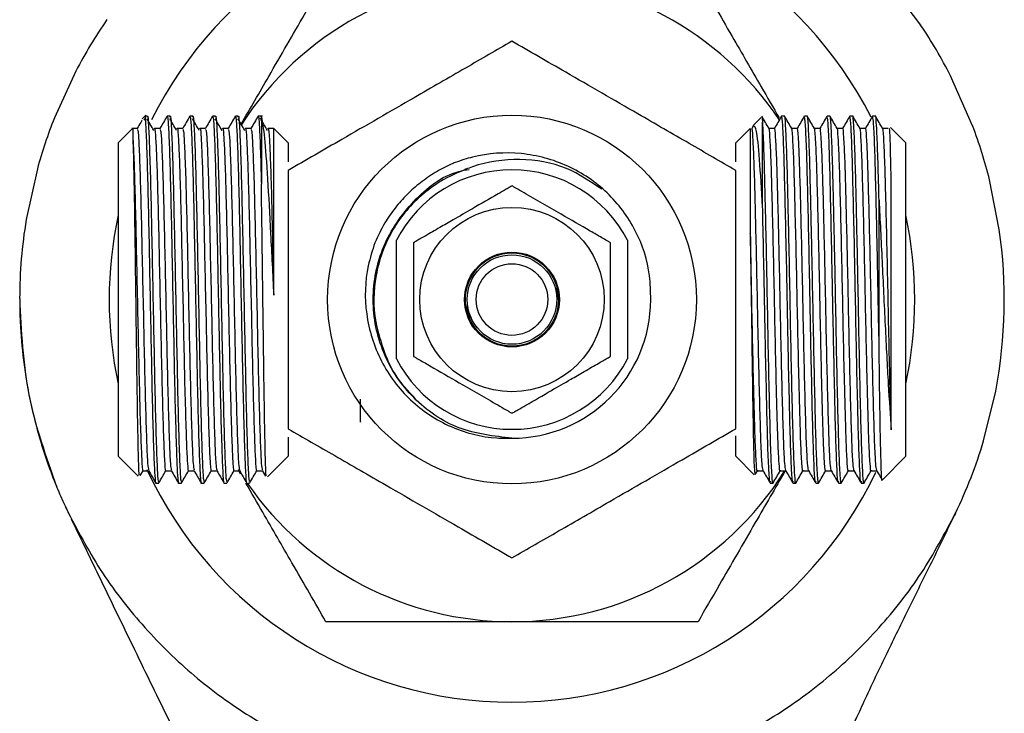
# Model space of a CAD drawing. Units: millimetres. Extents: x 5 to 995, y 5 to 995.
# Drawn here: x 483 to 502, y 809 to 822 of the extents above; entities that cross this region are included whole.
import ezdxf

# ---------------------------------------------------------------- set-up
doc = ezdxf.new("R2010")
doc.units = ezdxf.units.MM

msp = doc.modelspace()

# ---------------------------------------------------------------- linework, layer by layer
at = {"color": 7, "linetype": 'Continuous', "lineweight": 25}
for p, q in [((500.108, 821.504), (499.541, 822.26)), ((484.377, 820.644), (483.978, 819.775)), ((501.074, 819.631), (500.663, 820.559)), ((485.683, 819.827), (485.615, 819.759)), ((485.665, 819.772), (485.641, 819.733)), ((485.708, 819.809), (485.665, 819.809)), ((485.665, 819.798), (485.665, 819.772)), ((486.131, 819.809), (486.078, 819.809)), ((486.555, 819.809), (486.502, 819.809)), ((486.978, 819.809), (486.925, 819.809)), ((487.401, 819.809), (487.348, 819.809)), ((487.85, 819.809), (487.772, 819.809)), ((497.137, 819.781), (496.989, 819.633)), ((497.154, 819.764), (497.165, 819.697)), ((497.571, 819.809), (497.519, 819.809)), ((497.995, 819.809), (497.942, 819.809)), ((498.418, 819.809), (498.365, 819.809)), ((498.841, 819.809), (498.789, 819.809)), ((499.265, 819.809), (499.212, 819.809)), ((485.428, 819.573), (485.165, 819.309)), ((485.523, 819.58), (485.417, 819.58)), ((487.992, 819.58), (487.957, 819.58)), ((488.332, 819.309), (488.064, 819.577)), ((496.935, 819.579), (496.665, 819.309)), ((496.993, 819.634), (496.961, 819.578)), ((499.503, 819.58), (499.398, 819.58)), ((499.832, 819.309), (499.546, 819.595)), ((485.165, 819.309), (485.165, 813.476)), ((488.332, 819.309), (488.332, 818.959)), ((496.665, 818.956), (496.665, 819.309)), ((499.832, 816.358), (499.832, 819.309)), ((483.662, 818.829), (483.453, 817.882)), ((501.572, 817.698), (501.39, 818.62)), ((490.348, 815.289), (490.348, 817.496)), ((494.648, 817.496), (494.648, 815.289)), ((499.832, 813.476), (499.832, 816.358)), ((501.28, 813.763), (501.505, 814.687)), ((488.332, 813.828), (488.332, 813.476)), ((496.665, 813.476), (496.665, 813.856)), ((485.165, 813.476), (485.535, 813.106)), ((487.947, 813.091), (488.332, 813.476)), ((496.665, 813.476), (497.01, 813.131)), ((499.394, 813.038), (499.832, 813.476)), ((485.578, 813.116), (485.63, 813.205)), ((485.628, 813.205), (485.733, 813.205)), ((487.4, 813.229), (487.453, 813.145)), ((487.446, 813.143), (487.411, 813.205)), ((487.848, 813.208), (487.907, 813.106)), ((497.027, 813.132), (497.07, 813.205)), ((499.184, 813.206), (499.29, 813.206)), ((485.867, 812.976), (485.92, 812.976)), ((486.29, 812.976), (486.343, 812.976)), ((486.713, 812.976), (486.766, 812.976)), ((487.137, 812.976), (487.19, 812.976)), ((487.56, 812.976), (487.613, 812.976)), ((497.307, 812.976), (497.36, 812.976)), ((497.73, 812.976), (497.783, 812.976)), ((498.153, 812.976), (498.206, 812.976)), ((498.577, 812.976), (498.63, 812.976)), ((499, 812.976), (499.053, 812.976)), ((484.092, 812.737), (484.137, 812.635)), ((484.182, 812.537), (484.239, 812.416)), ((484.239, 812.416), (484.239, 812.416)), ((500.7, 812.296), (500.758, 812.416))]:
    msp.add_line(p, q, dxfattribs=at)
for radius in [3.433, 1.717, 0.883, 0.867, 0.833, 0.667]:
    msp.add_circle((492.498, 816.393), radius, dxfattribs=at)
for radius, start, end in [(7.5, 26.9185, 153.4839), (6, 90, 147.2255), (6, 33.7382, 90), (9.167, 145.347, 152.3703), (9.167, 27.0342, 33.8925), (9.167, 158.3496, 164.5839), (9.167, 14.0603, 20.6865), (2.417, 27.1701, 152.8299), (9.167, 170.6521, 179.8771), (7.5, 167.8985, 192.1015), (7.5, 347.8985, 12.1015), (9.167, 349.2799, 8.1857), (2.583, 270, 0), (2.417, 207.1701, 332.8299), (9.167, 334.2901, 343.3273), (7.5, 204.9599, 270), (6, 270, 327.7881), (7.5, 270, 334.6413), (6, 214.7633, 270), (9.167, 202.4466, 203.5027), (9.167, 204.2001, 204.8726)]:
    msp.add_arc((492.498, 816.393), radius, start, end, dxfattribs=at)
for points, knots in [([(487.455, 819.657), (487.626, 819.954), (488.024, 820.642), (488.566, 821.581), (488.903, 822.165), (489.034, 822.393)], [0, 0, 0, 0, 0.316325, 0.734118, 1, 1, 1, 1]), ([(495.962, 822.393), (496.063, 822.218), (496.267, 821.866), (496.663, 821.179), (497.068, 820.478), (497.362, 819.969), (497.473, 819.776)], [0, 0, 0, 0, 0.214619, 0.434285, 0.785862, 1, 1, 1, 1]), ([(492.498, 821.204), (492.213, 821.039), (491.633, 820.704), (490.78, 820.211), (489.999, 819.761), (489.198, 819.299), (488.66, 818.988), (488.332, 818.798)], [0, 0, 0, 0, 0.21619, 0.439772, 0.593426, 0.752217, 1, 1, 1, 1]), ([(496.665, 818.798), (496.38, 818.963), (495.799, 819.298), (494.946, 819.791), (494.166, 820.241), (493.365, 820.703), (492.827, 821.014), (492.498, 821.204)], [0, 0, 0, 0, 0.21619, 0.439772, 0.593426, 0.752217, 1, 1, 1, 1]), ([(485.612, 819.736), (485.603, 819.722), (485.573, 819.669), (485.542, 819.616), (485.52, 819.578)], [0, 0, 0, 0, 0.277734, 1, 1, 1, 1]), ([(485.665, 819.772), (485.667, 819.754), (485.676, 819.679), (485.69, 819.384), (485.71, 818.764), (485.73, 817.941), (485.749, 816.99), (485.769, 815.991), (485.788, 815.023), (485.807, 814.172), (485.828, 813.498), (485.846, 813.099), (485.86, 812.929), (485.867, 812.977), (485.867, 812.978)], [0, 0, 0, 0, 0.030863, 0.126436, 0.224205, 0.320902, 0.417002, 0.514883, 0.610727, 0.707724, 0.805368, 0.900894, 0.998503, 1, 1, 1, 1]), ([(485.829, 819.542), (485.807, 819.58), (485.765, 819.652), (485.722, 819.725), (485.702, 819.76)], [0, 0, 0, 0, 0.518313, 1, 1, 1, 1]), ([(485.708, 819.791), (485.709, 819.797), (485.717, 819.842), (485.73, 819.651), (485.749, 819.213), (485.77, 818.514), (485.788, 817.643), (485.808, 816.667), (485.828, 815.668), (485.847, 814.73), (485.867, 813.928), (485.887, 813.343), (485.903, 813.011), (485.915, 813.008), (485.92, 813.007)], [0, 0, 0, 0, 0.01369, 0.105756, 0.197453, 0.290742, 0.382034, 0.474576, 0.567599, 0.658654, 0.751741, 0.844169, 0.935548, 1, 1, 1, 1]), ([(486.076, 819.807), (486.054, 819.769), (486.009, 819.692), (485.965, 819.616), (485.943, 819.578)], [0, 0, 0, 0, 0.50004, 1, 1, 1, 1]), ([(486.078, 819.796), (486.082, 819.795), (486.087, 819.793), (486.099, 819.671), (486.113, 819.387), (486.134, 818.763), (486.153, 817.941), (486.172, 816.99), (486.192, 815.991), (486.211, 815.023), (486.231, 814.172), (486.251, 813.498), (486.269, 813.099), (486.283, 812.929), (486.29, 812.977), (486.29, 812.978)], [0, 0, 0, 0, 0.047005, 0.076418, 0.167498, 0.260671, 0.352823, 0.444405, 0.537686, 0.629025, 0.721463, 0.814517, 0.905553, 0.998573, 1, 1, 1, 1]), ([(486.253, 819.542), (486.231, 819.58), (486.188, 819.652), (486.146, 819.725), (486.125, 819.76)], [0, 0, 0, 0, 0.51833, 1, 1, 1, 1]), ([(486.131, 819.791), (486.132, 819.797), (486.14, 819.842), (486.154, 819.651), (486.173, 819.213), (486.193, 818.514), (486.212, 817.643), (486.231, 816.667), (486.252, 815.668), (486.27, 814.73), (486.29, 813.928), (486.31, 813.343), (486.327, 813.011), (486.338, 813.008), (486.343, 813.007)], [0, 0, 0, 0, 0.01369, 0.105756, 0.197453, 0.290742, 0.382034, 0.474576, 0.567599, 0.658654, 0.751741, 0.844169, 0.935548, 1, 1, 1, 1]), ([(486.499, 819.807), (486.477, 819.769), (486.433, 819.692), (486.389, 819.616), (486.367, 819.578)], [0, 0, 0, 0, 0.500072, 1, 1, 1, 1]), ([(486.502, 819.796), (486.505, 819.795), (486.511, 819.793), (486.522, 819.671), (486.537, 819.387), (486.557, 818.763), (486.576, 817.941), (486.595, 816.99), (486.616, 815.991), (486.634, 815.023), (486.654, 814.172), (486.674, 813.498), (486.693, 813.099), (486.706, 812.929), (486.713, 812.977), (486.713, 812.978)], [0, 0, 0, 0, 0.047005, 0.076418, 0.167498, 0.260671, 0.352823, 0.444405, 0.537686, 0.629025, 0.721463, 0.814517, 0.905553, 0.998573, 1, 1, 1, 1]), ([(486.676, 819.542), (486.654, 819.58), (486.611, 819.652), (486.569, 819.725), (486.548, 819.76)], [0, 0, 0, 0, 0.518347, 1, 1, 1, 1]), ([(486.555, 819.791), (486.556, 819.797), (486.563, 819.842), (486.577, 819.651), (486.596, 819.213), (486.616, 818.514), (486.635, 817.643), (486.655, 816.667), (486.675, 815.668), (486.693, 814.73), (486.714, 813.928), (486.733, 813.343), (486.75, 813.011), (486.762, 813.008), (486.766, 813.007)], [0, 0, 0, 0, 0.01369, 0.105756, 0.197453, 0.290742, 0.382034, 0.474576, 0.567599, 0.658654, 0.751741, 0.844169, 0.935548, 1, 1, 1, 1]), ([(486.922, 819.807), (486.9, 819.769), (486.856, 819.692), (486.812, 819.616), (486.79, 819.578)], [0, 0, 0, 0, 0.500104, 1, 1, 1, 1]), ([(486.925, 819.796), (486.928, 819.795), (486.934, 819.793), (486.946, 819.671), (486.96, 819.387), (486.98, 818.763), (487, 817.941), (487.019, 816.99), (487.039, 815.991), (487.058, 815.023), (487.077, 814.172), (487.098, 813.498), (487.116, 813.099), (487.13, 812.929), (487.137, 812.977), (487.137, 812.978)], [0, 0, 0, 0, 0.047005, 0.076418, 0.167498, 0.260671, 0.352823, 0.444405, 0.537686, 0.629025, 0.721463, 0.814517, 0.905553, 0.998573, 1, 1, 1, 1]), ([(487.099, 819.542), (487.077, 819.579), (487.035, 819.652), (486.992, 819.725), (486.972, 819.76)], [0, 0, 0, 0, 0.518364, 1, 1, 1, 1]), ([(486.978, 819.791), (486.979, 819.797), (486.987, 819.842), (487, 819.651), (487.019, 819.213), (487.04, 818.514), (487.058, 817.643), (487.078, 816.667), (487.098, 815.668), (487.117, 814.73), (487.137, 813.928), (487.157, 813.343), (487.173, 813.011), (487.185, 813.008), (487.19, 813.007)], [0, 0, 0, 0, 0.01369, 0.105756, 0.197453, 0.290742, 0.382034, 0.474576, 0.567599, 0.658654, 0.751741, 0.844169, 0.935548, 1, 1, 1, 1]), ([(487.346, 819.807), (487.324, 819.769), (487.279, 819.692), (487.235, 819.616), (487.213, 819.578)], [0, 0, 0, 0, 0.500136, 1, 1, 1, 1]), ([(487.348, 819.796), (487.352, 819.795), (487.357, 819.793), (487.369, 819.671), (487.383, 819.387), (487.404, 818.763), (487.423, 817.941), (487.442, 816.99), (487.462, 815.991), (487.481, 815.023), (487.501, 814.172), (487.521, 813.498), (487.539, 813.099), (487.553, 812.929), (487.56, 812.977), (487.56, 812.978)], [0, 0, 0, 0, 0.047005, 0.076418, 0.167498, 0.260671, 0.352823, 0.444405, 0.537686, 0.629025, 0.721463, 0.814517, 0.905553, 0.998573, 1, 1, 1, 1]), ([(487.523, 819.542), (487.501, 819.579), (487.458, 819.652), (487.416, 819.725), (487.395, 819.76)], [0, 0, 0, 0, 0.51838, 1, 1, 1, 1]), ([(487.401, 819.791), (487.402, 819.797), (487.41, 819.842), (487.424, 819.651), (487.443, 819.213), (487.463, 818.514), (487.482, 817.643), (487.501, 816.667), (487.522, 815.668), (487.54, 814.73), (487.56, 813.928), (487.58, 813.343), (487.597, 813.011), (487.608, 813.008), (487.613, 813.007)], [0, 0, 0, 0, 0.01369, 0.105756, 0.197453, 0.290742, 0.382034, 0.474576, 0.567599, 0.658654, 0.751741, 0.844169, 0.935548, 1, 1, 1, 1]), ([(487.769, 819.807), (487.747, 819.769), (487.703, 819.692), (487.659, 819.616), (487.637, 819.578)], [0, 0, 0, 0, 0.500168, 1, 1, 1, 1]), ([(487.772, 819.796), (487.775, 819.795), (487.781, 819.793), (487.792, 819.671), (487.807, 819.386), (487.822, 818.921), (487.83, 818.605), (487.832, 818.543)], [0, 0, 0, 0, 0.165821, 0.26958, 0.590885, 0.919573, 1, 1, 1, 1]), ([(487.946, 819.542), (487.924, 819.579), (487.88, 819.655), (487.836, 819.73), (487.814, 819.768)], [0, 0, 0, 0, 0.500085, 1, 1, 1, 1]), ([(487.825, 819.791), (487.826, 819.798), (487.828, 819.814), (487.83, 819.799), (487.832, 819.791)], [0, 0, 0, 0, 0.411677, 1, 1, 1, 1]), ([(487.832, 819.791), (487.832, 819.742), (487.832, 819.655), (487.832, 819.33), (487.832, 818.964), (487.832, 818.67), (487.832, 818.543)], [0, 0, 0, 0, 0.311154, 0.56119, 0.811226, 1, 1, 1, 1]), ([(487.832, 819.791), (487.851, 819.687), (487.888, 819.483), (487.946, 818.681), (488.003, 817.645), (488.042, 816.863), (488.061, 816.476)], [0, 0, 0, 0, 0.256476, 0.508634, 0.756475, 1, 1, 1, 1]), ([(497.283, 819.578), (497.261, 819.616), (497.216, 819.693), (497.172, 819.769), (497.15, 819.807)], [0, 0, 0, 0, 0.499847, 1, 1, 1, 1]), ([(497.165, 818.117), (497.165, 818.348), (497.165, 818.764), (497.165, 819.227), (497.165, 819.532), (497.165, 819.648), (497.165, 819.698)], [0, 0, 0, 0, 0.311154, 0.56119, 0.811226, 1, 1, 1, 1]), ([(497.36, 812.985), (497.36, 812.982), (497.353, 812.931), (497.34, 813.1), (497.319, 813.504), (497.301, 814.181), (497.281, 815.033), (497.261, 816.001), (497.245, 816.895), (497.229, 817.646), (497.217, 818.145), (497.205, 818.68), (497.19, 819.214), (497.175, 819.561), (497.167, 819.675), (497.165, 819.697)], [0, 0, 0, 0, 0.006398, 0.106264, 0.207339, 0.306144, 0.406794, 0.507423, 0.606238, 0.674853, 0.74354, 0.77544, 0.874222, 0.975274, 1, 1, 1, 1]), ([(497.516, 819.807), (497.494, 819.769), (497.45, 819.693), (497.407, 819.618), (497.385, 819.58)], [0, 0, 0, 0, 0.504287, 1, 1, 1, 1]), ([(497.73, 813.008), (497.728, 812.999), (497.719, 812.966), (497.704, 813.202), (497.684, 813.7), (497.665, 814.441), (497.649, 815.139), (497.636, 815.777), (497.626, 816.326), (497.611, 817.102), (497.592, 817.951), (497.573, 818.772), (497.554, 819.387), (497.535, 819.757), (497.524, 819.779), (497.519, 819.788)], [0, 0, 0, 0, 0.031993, 0.124848, 0.217546, 0.308681, 0.401896, 0.431909, 0.493881, 0.55572, 0.648909, 0.740943, 0.832608, 0.925865, 1, 1, 1, 1]), ([(497.784, 812.985), (497.783, 812.982), (497.777, 812.931), (497.763, 813.1), (497.743, 813.504), (497.724, 814.181), (497.704, 815.033), (497.684, 816.001), (497.668, 816.895), (497.652, 817.646), (497.641, 818.146), (497.628, 818.68), (497.614, 819.22), (497.593, 819.654), (497.579, 819.843), (497.572, 819.798), (497.571, 819.793)], [0, 0, 0, 0, 0.005877, 0.097632, 0.190498, 0.281278, 0.373754, 0.46621, 0.557, 0.620041, 0.68315, 0.712459, 0.803218, 0.896063, 0.987889, 1, 1, 1, 1]), ([(497.706, 819.578), (497.684, 819.616), (497.64, 819.693), (497.596, 819.769), (497.574, 819.807)], [0, 0, 0, 0, 0.499876, 1, 1, 1, 1]), ([(497.94, 819.807), (497.918, 819.769), (497.874, 819.693), (497.83, 819.618), (497.808, 819.58)], [0, 0, 0, 0, 0.504316, 1, 1, 1, 1]), ([(498.153, 813.008), (498.151, 812.999), (498.143, 812.966), (498.127, 813.202), (498.107, 813.7), (498.088, 814.441), (498.073, 815.139), (498.059, 815.777), (498.049, 816.326), (498.034, 817.102), (498.016, 817.951), (497.997, 818.772), (497.978, 819.387), (497.958, 819.757), (497.947, 819.779), (497.942, 819.788)], [0, 0, 0, 0, 0.031993, 0.124848, 0.217546, 0.308681, 0.401896, 0.431909, 0.493881, 0.55572, 0.648909, 0.740943, 0.832608, 0.925865, 1, 1, 1, 1]), ([(498.207, 812.985), (498.207, 812.982), (498.2, 812.931), (498.187, 813.1), (498.166, 813.504), (498.148, 814.181), (498.128, 815.033), (498.108, 816.001), (498.091, 816.895), (498.075, 817.646), (498.064, 818.146), (498.051, 818.68), (498.037, 819.22), (498.017, 819.654), (498.003, 819.843), (497.995, 819.798), (497.995, 819.793)], [0, 0, 0, 0, 0.005876, 0.097631, 0.190498, 0.281277, 0.373754, 0.46621, 0.556999, 0.620041, 0.68315, 0.712459, 0.803218, 0.896062, 0.987889, 1, 1, 1, 1]), ([(498.129, 819.578), (498.107, 819.616), (498.063, 819.693), (498.019, 819.769), (497.997, 819.807)], [0, 0, 0, 0, 0.499905, 1, 1, 1, 1]), ([(498.363, 819.807), (498.341, 819.769), (498.297, 819.693), (498.253, 819.618), (498.232, 819.58)], [0, 0, 0, 0, 0.5043458, 1, 1, 1, 1]), ([(498.577, 813.008), (498.575, 812.999), (498.566, 812.966), (498.55, 813.202), (498.53, 813.7), (498.512, 814.441), (498.496, 815.139), (498.483, 815.777), (498.472, 816.326), (498.457, 817.102), (498.439, 817.951), (498.42, 818.772), (498.401, 819.387), (498.382, 819.757), (498.37, 819.779), (498.365, 819.788)], [0, 0, 0, 0, 0.031993, 0.124848, 0.217546, 0.308681, 0.401896, 0.431909, 0.493881, 0.55572, 0.648909, 0.740943, 0.832608, 0.925865, 1, 1, 1, 1]), ([(498.63, 812.985), (498.63, 812.982), (498.623, 812.931), (498.61, 813.1), (498.589, 813.504), (498.571, 814.181), (498.551, 815.033), (498.531, 816.001), (498.515, 816.895), (498.499, 817.646), (498.487, 818.146), (498.475, 818.68), (498.46, 819.22), (498.44, 819.654), (498.426, 819.843), (498.419, 819.798), (498.418, 819.793)], [0, 0, 0, 0, 0.005875, 0.097631, 0.190497, 0.281277, 0.373753, 0.466209, 0.556999, 0.620041, 0.683149, 0.712458, 0.803218, 0.896062, 0.987889, 1, 1, 1, 1]), ([(498.553, 819.578), (498.531, 819.616), (498.486, 819.693), (498.442, 819.769), (498.42, 819.807)], [0, 0, 0, 0, 0.499934, 1, 1, 1, 1]), ([(498.786, 819.807), (498.764, 819.769), (498.72, 819.693), (498.677, 819.618), (498.655, 819.58)], [0, 0, 0, 0, 0.5043753, 1, 1, 1, 1]), ([(499, 813.008), (498.998, 812.999), (498.989, 812.966), (498.974, 813.202), (498.954, 813.7), (498.935, 814.441), (498.919, 815.139), (498.906, 815.777), (498.896, 816.326), (498.881, 817.102), (498.862, 817.951), (498.843, 818.772), (498.824, 819.387), (498.805, 819.757), (498.794, 819.779), (498.789, 819.788)], [0, 0, 0, 0, 0.031993, 0.124848, 0.217546, 0.308681, 0.401896, 0.431909, 0.493881, 0.55572, 0.648909, 0.740943, 0.832608, 0.925865, 1, 1, 1, 1]), ([(499.054, 812.985), (499.053, 812.982), (499.047, 812.931), (499.033, 813.1), (499.013, 813.504), (498.994, 814.181), (498.974, 815.033), (498.954, 816.001), (498.938, 816.895), (498.922, 817.646), (498.911, 818.146), (498.898, 818.68), (498.884, 819.22), (498.863, 819.654), (498.849, 819.843), (498.842, 819.798), (498.841, 819.793)], [0, 0, 0, 0, 0.005874, 0.09763, 0.190496, 0.281276, 0.373752, 0.466208, 0.556998, 0.62004, 0.683149, 0.712458, 0.803217, 0.896062, 0.987889, 1, 1, 1, 1]), ([(498.976, 819.578), (498.954, 819.616), (498.91, 819.693), (498.866, 819.769), (498.844, 819.807)], [0, 0, 0, 0, 0.499963, 1, 1, 1, 1]), ([(499.21, 819.807), (499.188, 819.769), (499.144, 819.693), (499.1, 819.618), (499.078, 819.58)], [0, 0, 0, 0, 0.504405, 1, 1, 1, 1]), ([(499.332, 815.668), (499.327, 815.887), (499.319, 816.325), (499.304, 817.103), (499.286, 817.951), (499.267, 818.772), (499.248, 819.387), (499.228, 819.757), (499.217, 819.779), (499.212, 819.788)], [0, 0, 0, 0, 0.109088, 0.217942, 0.381981, 0.543987, 0.705343, 0.869502, 1, 1, 1, 1]), ([(499.332, 818.241), (499.33, 818.328), (499.321, 818.682), (499.307, 819.219), (499.287, 819.655), (499.273, 819.843), (499.265, 819.798), (499.265, 819.793)], [0, 0, 0, 0, 0.092501, 0.378943, 0.671966, 0.961778, 1, 1, 1, 1]), ([(499.399, 819.578), (499.377, 819.616), (499.333, 819.693), (499.289, 819.769), (499.267, 819.807)], [0, 0, 0, 0, 0.499992, 1, 1, 1, 1]), ([(485.436, 819.565), (485.436, 819.569), (485.436, 819.581), (485.436, 819.506), (485.436, 819.454)], [0, 0, 0, 0, 0.303972, 1, 1, 1, 1]), ([(485.523, 819.56), (485.528, 819.551), (485.54, 819.53), (485.558, 819.18), (485.578, 818.606), (485.597, 817.837), (485.616, 816.95), (485.637, 816.018), (485.655, 815.116), (485.675, 814.318), (485.695, 813.702), (485.713, 813.3), (485.726, 813.247), (485.732, 813.221)], [0, 0, 0, 0, 0.077425, 0.169622, 0.263939, 0.357221, 0.449927, 0.544352, 0.636812, 0.730384, 0.82458, 0.916733, 1, 1, 1, 1]), ([(485.84, 819.573), (485.841, 819.575), (485.847, 819.612), (485.859, 819.475), (485.877, 819.148), (485.896, 818.584), (485.915, 817.838), (485.934, 816.95), (485.954, 816.018), (485.973, 815.115), (485.993, 814.321), (486.013, 813.692), (486.031, 813.32), (486.045, 813.162), (486.052, 813.206), (486.052, 813.207)], [0, 0, 0, 0, 0.005672, 0.090012, 0.174445, 0.260801, 0.352956, 0.444542, 0.537827, 0.62917, 0.721611, 0.814669, 0.905709, 0.998733, 1, 1, 1, 1]), ([(485.946, 819.58), (485.928, 819.58), (485.893, 819.58), (485.858, 819.58), (485.84, 819.58)], [0, 0, 0, 0, 0.50004, 1, 1, 1, 1]), ([(485.946, 819.56), (485.951, 819.551), (485.964, 819.53), (485.981, 819.18), (486.001, 818.606), (486.021, 817.837), (486.04, 816.95), (486.06, 816.018), (486.079, 815.116), (486.098, 814.318), (486.119, 813.702), (486.136, 813.3), (486.149, 813.247), (486.155, 813.221)], [0, 0, 0, 0, 0.077425, 0.169623, 0.26394, 0.357223, 0.449929, 0.544354, 0.636815, 0.730387, 0.824583, 0.916736, 1, 1, 1, 1]), ([(486.263, 819.573), (486.264, 819.575), (486.27, 819.612), (486.283, 819.475), (486.3, 819.148), (486.319, 818.584), (486.338, 817.838), (486.357, 816.95), (486.378, 816.018), (486.396, 815.115), (486.416, 814.321), (486.436, 813.692), (486.455, 813.32), (486.468, 813.162), (486.475, 813.206), (486.475, 813.207)], [0, 0, 0, 0, 0.005672, 0.090013, 0.174446, 0.260803, 0.35296, 0.444547, 0.537832, 0.629176, 0.721618, 0.814677, 0.905718, 0.998743, 1, 1, 1, 1]), ([(486.369, 819.58), (486.352, 819.58), (486.316, 819.58), (486.281, 819.58), (486.263, 819.58)], [0, 0, 0, 0, 0.500079, 1, 1, 1, 1]), ([(486.369, 819.56), (486.375, 819.551), (486.387, 819.53), (486.404, 819.18), (486.425, 818.606), (486.444, 817.837), (486.463, 816.95), (486.483, 816.018), (486.502, 815.116), (486.522, 814.318), (486.542, 813.702), (486.56, 813.3), (486.572, 813.247), (486.578, 813.221)], [0, 0, 0, 0, 0.0774252, 0.1696235, 0.2639406, 0.3572239, 0.4499305, 0.5443564, 0.6368169, 0.7303893, 0.8245859, 0.9167395, 1, 1, 1, 1]), ([(486.687, 819.573), (486.687, 819.575), (486.694, 819.612), (486.706, 819.475), (486.723, 819.148), (486.743, 818.584), (486.762, 817.838), (486.78, 816.95), (486.801, 816.018), (486.82, 815.115), (486.839, 814.321), (486.86, 813.692), (486.878, 813.32), (486.892, 813.162), (486.898, 813.206), (486.898, 813.207)], [0, 0, 0, 0, 0.005672, 0.090014, 0.174448, 0.260806, 0.352963, 0.444551, 0.537837, 0.629182, 0.721625, 0.814685, 0.905726, 0.998752, 1, 1, 1, 1]), ([(486.793, 819.58), (486.775, 819.58), (486.74, 819.58), (486.704, 819.58), (486.687, 819.58)], [0, 0, 0, 0, 0.500119, 1, 1, 1, 1]), ([(486.793, 819.56), (486.798, 819.551), (486.81, 819.53), (486.828, 819.18), (486.848, 818.606), (486.867, 817.837), (486.886, 816.95), (486.907, 816.018), (486.925, 815.116), (486.945, 814.318), (486.965, 813.702), (486.983, 813.3), (486.996, 813.247), (487.002, 813.221)], [0, 0, 0, 0, 0.0774255, 0.1696241, 0.2639416, 0.3572252, 0.4499321, 0.5443583, 0.6368192, 0.7303919, 0.8245888, 0.9167428, 1, 1, 1, 1]), ([(487.11, 819.573), (487.111, 819.575), (487.117, 819.612), (487.129, 819.475), (487.147, 819.148), (487.166, 818.584), (487.185, 817.838), (487.204, 816.95), (487.224, 816.018), (487.243, 815.115), (487.263, 814.321), (487.283, 813.692), (487.301, 813.32), (487.315, 813.162), (487.322, 813.206), (487.322, 813.207)], [0, 0, 0, 0, 0.005653, 0.089997, 0.174434, 0.260794, 0.352954, 0.444545, 0.537834, 0.629181, 0.721627, 0.814689, 0.905733, 0.998762, 1, 1, 1, 1]), ([(487.216, 819.58), (487.198, 819.58), (487.163, 819.58), (487.128, 819.58), (487.11, 819.58)], [0, 0, 0, 0, 0.500158, 1, 1, 1, 1]), ([(487.216, 819.56), (487.221, 819.551), (487.234, 819.53), (487.251, 819.18), (487.271, 818.606), (487.291, 817.837), (487.31, 816.95), (487.33, 816.018), (487.349, 815.116), (487.368, 814.318), (487.389, 813.702), (487.406, 813.3), (487.419, 813.247), (487.425, 813.221)], [0, 0, 0, 0, 0.077426, 0.169625, 0.263943, 0.357226, 0.449934, 0.54436, 0.636821, 0.730395, 0.824592, 0.916746, 1, 1, 1, 1]), ([(487.533, 819.573), (487.534, 819.575), (487.54, 819.612), (487.553, 819.475), (487.57, 819.148), (487.589, 818.584), (487.608, 817.838), (487.627, 816.95), (487.648, 816.018), (487.666, 815.115), (487.686, 814.321), (487.706, 813.692), (487.725, 813.32), (487.738, 813.162), (487.745, 813.206), (487.745, 813.207)], [0, 0, 0, 0, 0.005663, 0.090007, 0.174444, 0.260804, 0.352964, 0.444554, 0.537843, 0.629191, 0.721636, 0.814699, 0.905743, 0.998771, 1, 1, 1, 1]), ([(487.639, 819.58), (487.622, 819.58), (487.586, 819.58), (487.551, 819.58), (487.533, 819.58)], [0, 0, 0, 0, 0.500198, 1, 1, 1, 1]), ([(487.639, 819.56), (487.645, 819.551), (487.657, 819.53), (487.674, 819.18), (487.695, 818.606), (487.714, 817.837), (487.733, 816.95), (487.753, 816.018), (487.772, 815.116), (487.792, 814.318), (487.812, 813.702), (487.83, 813.3), (487.842, 813.247), (487.848, 813.221)], [0, 0, 0, 0, 0.077426, 0.169625, 0.263944, 0.357228, 0.449935, 0.544362, 0.636824, 0.730397, 0.824595, 0.916749, 1, 1, 1, 1]), ([(487.957, 819.573), (487.957, 819.575), (487.964, 819.612), (487.976, 819.475), (487.993, 819.148), (488.013, 818.584), (488.032, 817.838), (488.047, 817.096), (488.057, 816.634), (488.061, 816.476)], [0, 0, 0, 0, 0.01151, 0.182904, 0.354486, 0.529976, 0.717252, 0.903371, 1, 1, 1, 1]), ([(488.063, 819.58), (488.045, 819.58), (488.022, 819.58), (487.998, 819.58), (487.992, 819.58)], [0, 0, 0, 0, 0.753943, 1, 1, 1, 1]), ([(488.061, 816.476), (488.061, 816.684), (488.061, 817.1), (488.061, 817.697), (488.061, 818.244), (488.061, 818.719), (488.061, 819.106), (488.061, 819.385), (488.061, 819.554), (488.061, 819.567), (488.061, 819.573)], [0, 0, 0, 0, 0.1271074, 0.2542148, 0.3813223, 0.5084297, 0.6355371, 0.7626445, 0.8897519, 1, 1, 1, 1]), ([(496.936, 819.578), (496.936, 819.568), (496.936, 819.547), (496.936, 819.362), (496.936, 819.071), (496.936, 818.673), (496.936, 818.192), (496.936, 817.817), (496.936, 817.629)], [0, 0, 0, 0, 0.1625954, 0.3300763, 0.4975572, 0.6650382, 0.8325191, 1, 1, 1, 1]), ([(497.172, 813.218), (497.166, 813.244), (497.154, 813.3), (497.134, 813.707), (497.116, 814.327), (497.096, 815.125), (497.076, 816.027), (497.058, 816.934), (497.039, 817.769), (497.021, 818.486), (497.004, 819.063), (496.984, 819.444), (496.97, 819.614), (496.962, 819.563), (496.96, 819.553)], [0, 0, 0, 0, 0.083612, 0.176794, 0.267881, 0.360671, 0.45344, 0.544538, 0.629521, 0.713845, 0.798262, 0.884602, 0.97674, 1, 1, 1, 1]), ([(497.165, 818.117), (497.146, 818.433), (497.108, 819.06), (497.053, 819.596), (497.016, 819.615), (496.999, 819.623)], [0, 0, 0, 0, 0.351144, 0.696376, 1, 1, 1, 1]), ([(497.386, 819.58), (497.369, 819.58), (497.334, 819.58), (497.299, 819.58), (497.281, 819.58)], [0, 0, 0, 0, 0.505347, 1, 1, 1, 1]), ([(497.493, 813.213), (497.492, 813.211), (497.486, 813.163), (497.472, 813.321), (497.456, 813.624), (497.439, 814.122), (497.422, 814.774), (497.4, 815.726), (497.381, 816.659), (497.361, 817.569), (497.341, 818.378), (497.323, 819.031), (497.302, 819.432), (497.289, 819.61), (497.283, 819.577), (497.283, 819.577)], [0, 0, 0, 0, 0.006221, 0.099074, 0.193051, 0.230597, 0.34773, 0.441734, 0.533637, 0.627149, 0.720778, 0.812623, 0.906579, 0.999504, 1, 1, 1, 1]), ([(497.596, 813.218), (497.59, 813.244), (497.577, 813.3), (497.558, 813.707), (497.539, 814.327), (497.519, 815.125), (497.499, 816.027), (497.481, 816.934), (497.462, 817.77), (497.444, 818.485), (497.427, 819.064), (497.407, 819.441), (497.394, 819.612), (497.387, 819.57), (497.386, 819.565)], [0, 0, 0, 0, 0.084531, 0.17874, 0.270832, 0.364646, 0.458439, 0.550541, 0.636462, 0.721716, 0.807064, 0.894356, 0.987511, 1, 1, 1, 1]), ([(497.809, 819.58), (497.792, 819.58), (497.757, 819.58), (497.722, 819.58), (497.705, 819.58)], [0, 0, 0, 0, 0.505383, 1, 1, 1, 1]), ([(497.916, 813.213), (497.916, 813.211), (497.909, 813.163), (497.896, 813.321), (497.879, 813.624), (497.862, 814.122), (497.845, 814.774), (497.823, 815.726), (497.804, 816.659), (497.784, 817.569), (497.764, 818.378), (497.746, 819.031), (497.725, 819.432), (497.713, 819.61), (497.706, 819.577), (497.706, 819.577)], [0, 0, 0, 0, 0.0062174, 0.0990701, 0.1930475, 0.2305928, 0.3477258, 0.4417305, 0.5336325, 0.6271452, 0.7207741, 0.8126189, 0.9065745, 0.9995001, 1, 1, 1, 1]), ([(498.019, 813.218), (498.013, 813.244), (498.001, 813.3), (497.981, 813.707), (497.962, 814.327), (497.942, 815.125), (497.922, 816.027), (497.905, 816.934), (497.885, 817.77), (497.867, 818.485), (497.85, 819.064), (497.831, 819.441), (497.818, 819.612), (497.81, 819.57), (497.809, 819.565)], [0, 0, 0, 0, 0.084528, 0.178737, 0.27083, 0.364643, 0.458437, 0.550539, 0.63646, 0.721715, 0.807063, 0.894356, 0.987511, 1, 1, 1, 1]), ([(498.233, 819.58), (498.215, 819.58), (498.18, 819.58), (498.145, 819.58), (498.128, 819.58)], [0, 0, 0, 0, 0.505419, 1, 1, 1, 1]), ([(498.339, 813.213), (498.339, 813.211), (498.332, 813.163), (498.319, 813.321), (498.302, 813.624), (498.285, 814.122), (498.268, 814.774), (498.246, 815.726), (498.228, 816.659), (498.208, 817.569), (498.188, 818.378), (498.169, 819.031), (498.149, 819.432), (498.136, 819.61), (498.129, 819.577), (498.129, 819.577)], [0, 0, 0, 0, 0.006214, 0.099066, 0.193044, 0.230589, 0.347722, 0.441726, 0.533628, 0.627141, 0.72077, 0.812615, 0.90657, 0.999496, 1, 1, 1, 1]), ([(498.442, 813.218), (498.436, 813.244), (498.424, 813.3), (498.404, 813.707), (498.386, 814.327), (498.366, 815.125), (498.346, 816.027), (498.328, 816.934), (498.309, 817.77), (498.291, 818.485), (498.274, 819.064), (498.254, 819.441), (498.241, 819.612), (498.234, 819.57), (498.233, 819.565)], [0, 0, 0, 0, 0.084524, 0.178734, 0.270827, 0.364641, 0.458435, 0.550538, 0.636459, 0.721714, 0.807062, 0.894355, 0.987511, 1, 1, 1, 1]), ([(498.656, 819.58), (498.638, 819.58), (498.604, 819.58), (498.569, 819.58), (498.551, 819.58)], [0, 0, 0, 0, 0.505455, 1, 1, 1, 1]), ([(498.763, 813.213), (498.762, 813.211), (498.756, 813.163), (498.742, 813.321), (498.726, 813.624), (498.709, 814.122), (498.692, 814.774), (498.67, 815.726), (498.651, 816.659), (498.631, 817.569), (498.611, 818.378), (498.593, 819.031), (498.572, 819.432), (498.559, 819.61), (498.553, 819.577), (498.553, 819.577)], [0, 0, 0, 0, 0.00621, 0.099062, 0.19304, 0.230585, 0.347718, 0.441722, 0.533624, 0.627137, 0.720766, 0.812611, 0.906566, 0.999492, 1, 1, 1, 1]), ([(498.866, 813.218), (498.86, 813.244), (498.847, 813.3), (498.828, 813.707), (498.809, 814.327), (498.789, 815.125), (498.769, 816.027), (498.751, 816.934), (498.732, 817.77), (498.714, 818.485), (498.697, 819.064), (498.677, 819.441), (498.664, 819.612), (498.657, 819.57), (498.656, 819.565)], [0, 0, 0, 0, 0.084521, 0.178731, 0.270824, 0.364639, 0.458433, 0.550536, 0.636458, 0.721713, 0.807062, 0.894355, 0.98751, 1, 1, 1, 1]), ([(499.079, 819.58), (499.062, 819.58), (499.027, 819.58), (498.992, 819.58), (498.975, 819.58)], [0, 0, 0, 0, 0.50549, 1, 1, 1, 1]), ([(499.186, 813.213), (499.186, 813.211), (499.179, 813.163), (499.166, 813.321), (499.149, 813.624), (499.132, 814.122), (499.115, 814.774), (499.093, 815.726), (499.074, 816.659), (499.054, 817.569), (499.034, 818.378), (499.016, 819.031), (498.995, 819.432), (498.983, 819.61), (498.976, 819.577), (498.976, 819.577)], [0, 0, 0, 0, 0.006206, 0.0990586, 0.1930358, 0.2305811, 0.347714, 0.4417185, 0.5336203, 0.6271329, 0.7207617, 0.8126064, 0.9065618, 0.9994873, 1, 1, 1, 1]), ([(499.289, 813.218), (499.283, 813.244), (499.271, 813.3), (499.251, 813.707), (499.232, 814.327), (499.212, 815.125), (499.192, 816.027), (499.175, 816.934), (499.155, 817.77), (499.137, 818.485), (499.12, 819.064), (499.101, 819.441), (499.088, 819.612), (499.08, 819.57), (499.079, 819.565)], [0, 0, 0, 0, 0.0845178, 0.1787283, 0.2708217, 0.3646365, 0.4584307, 0.5505342, 0.6364562, 0.7217118, 0.8070609, 0.8943543, 0.9875104, 1, 1, 1, 1]), ([(499.561, 813.968), (499.553, 814.252), (499.538, 814.763), (499.516, 815.729), (499.498, 816.658), (499.478, 817.569), (499.458, 818.378), (499.439, 819.031), (499.419, 819.432), (499.406, 819.61), (499.399, 819.577), (499.399, 819.577)], [0, 0, 0, 0, 0.1522346, 0.2744099, 0.3938525, 0.5153884, 0.6370754, 0.7564437, 0.8785552, 0.9993281, 1, 1, 1, 1]), ([(499.561, 818.462), (499.556, 818.711), (499.547, 819.21), (499.534, 819.582), (499.527, 819.575), (499.524, 819.573)], [0, 0, 0, 0, 0.386574, 0.77488, 1, 1, 1, 1]), ([(485.436, 819.454), (485.441, 819.326), (485.45, 819.068), (485.465, 818.287), (485.479, 817.313), (485.493, 816.219), (485.508, 815.139), (485.522, 814.184), (485.536, 813.485), (485.548, 813.109), (485.556, 813.124), (485.558, 813.129)], [0, 0, 0, 0, 0.115284, 0.231084, 0.3474, 0.464234, 0.581584, 0.69945, 0.817833, 0.936733, 1, 1, 1, 1]), ([(485.436, 819.454), (485.442, 819.355), (485.453, 819.154), (485.473, 818.583), (485.492, 817.838), (485.51, 816.95), (485.531, 816.018), (485.55, 815.115), (485.569, 814.321), (485.59, 813.692), (485.608, 813.32), (485.622, 813.162), (485.628, 813.206), (485.628, 813.207)], [0, 0, 0, 0, 0.092783, 0.18768, 0.288951, 0.389595, 0.492106, 0.592483, 0.694067, 0.796329, 0.896373, 0.998597, 1, 1, 1, 1]), ([(495.082, 816.393), (495.079, 816.541), (495.071, 816.983), (494.837, 817.698), (494.303, 818.415), (493.553, 818.924), (492.673, 819.159), (491.942, 819.112), (491.548, 818.982), (491.441, 818.946)], [0, 0, 0, 0, 0.084929, 0.252961, 0.420987, 0.589692, 0.762364, 0.934953, 1, 1, 1, 1]), ([(494.169, 818.446), (493.958, 818.59), (493.499, 818.903), (492.641, 819.044), (491.954, 818.951), (491.598, 818.801), (491.515, 818.767)], [0, 0, 0, 0, 0.271541, 0.587699, 0.904029, 1, 1, 1, 1]), ([(488.332, 818.798), (488.332, 818.548), (488.332, 818.045), (488.332, 817.238), (488.332, 816.409), (488.332, 815.589), (488.332, 814.775), (488.332, 814.258), (488.332, 813.987)], [0, 0, 0, 0, 0.1646185, 0.331763, 0.4985596, 0.6597863, 0.8213117, 1, 1, 1, 1]), ([(491.515, 818.767), (491.464, 818.744), (491.208, 818.632), (490.732, 818.31), (490.216, 817.679), (489.923, 816.852), (489.906, 816.059), (490.061, 815.597), (490.124, 815.409)], [0, 0, 0, 0, 0.041474, 0.208722, 0.42331, 0.637898, 0.852486, 1, 1, 1, 1]), ([(492.498, 813.809), (492.16, 813.848), (491.484, 813.926), (490.624, 814.523), (490.049, 815.377), (489.848, 816.391), (490.048, 817.413), (490.629, 818.246), (491.24, 818.739), (491.636, 818.806), (491.7, 818.817)], [0, 0, 0, 0, 0.13903, 0.278061, 0.417091, 0.556122, 0.695152, 0.834183, 0.973213, 1, 1, 1, 1]), ([(491.441, 818.946), (491.415, 818.935), (491.287, 818.881), (491.065, 818.763), (490.835, 818.605), (490.622, 818.427), (490.424, 818.23), (490.253, 818.01), (490.085, 817.753), (490.004, 817.577), (489.945, 817.45)], [0, 0, 0, 0, 0.038418, 0.192352, 0.346287, 0.423149, 0.577083, 0.731018, 0.807879, 1, 1, 1, 1]), ([(496.665, 813.987), (496.665, 814.258), (496.665, 814.775), (496.665, 815.589), (496.665, 816.409), (496.665, 817.238), (496.665, 818.045), (496.665, 818.548), (496.665, 818.798)], [0, 0, 0, 0, 0.1786883, 0.3402137, 0.5014404, 0.668237, 0.8353815, 1, 1, 1, 1]), ([(487.926, 813.118), (487.923, 813.119), (487.916, 813.122), (487.903, 813.542), (487.889, 814.289), (487.875, 815.296), (487.86, 816.425), (487.846, 817.578), (487.836, 818.221), (487.832, 818.543)], [0, 0, 0, 0, 0.089322, 0.239491, 0.390305, 0.541763, 0.693864, 0.84661, 1, 1, 1, 1]), ([(492.498, 818.51), (492.496, 818.508), (492.492, 818.506), (492.454, 818.484), (492.374, 818.438), (492.142, 818.304), (491.801, 818.107), (491.439, 817.898), (491.143, 817.727), (490.933, 817.606), (490.785, 817.52), (490.714, 817.479), (490.672, 817.455), (490.667, 817.452), (490.665, 817.451)], [0, 0, 0, 0, 0.029141, 0.05818, 0.105211, 0.185058, 0.414217, 0.585036, 0.703209, 0.837534, 0.887506, 0.937813, 0.970381, 1, 1, 1, 1]), ([(494.332, 817.451), (494.331, 817.451), (494.33, 817.452), (494.314, 817.461), (494.262, 817.492), (494.142, 817.561), (493.854, 817.727), (493.479, 817.943), (493.066, 818.182), (492.774, 818.35), (492.593, 818.455), (492.524, 818.495), (492.501, 818.508), (492.499, 818.509), (492.498, 818.51)], [0, 0, 0, 0, 0.010536, 0.038616, 0.076492, 0.134351, 0.242559, 0.50006, 0.665023, 0.833491, 0.917038, 0.95116, 0.985543, 1, 1, 1, 1]), ([(499.332, 815.668), (499.332, 815.896), (499.332, 816.345), (499.332, 817.023), (499.332, 817.668), (499.332, 818.052), (499.332, 818.241)], [0, 0, 0, 0, 0.256795, 0.506795, 0.756796, 1, 1, 1, 1]), ([(499.332, 818.241), (499.351, 817.869), (499.388, 817.129), (499.446, 815.906), (499.503, 814.776), (499.542, 814.236), (499.561, 813.968)], [0, 0, 0, 0, 0.256475, 0.508634, 0.756475, 1, 1, 1, 1]), ([(497.307, 813.008), (497.305, 812.999), (497.296, 812.966), (497.28, 813.202), (497.26, 813.7), (497.242, 814.441), (497.226, 815.139), (497.213, 815.777), (497.202, 816.326), (497.187, 817.101), (497.175, 817.705), (497.166, 818.056), (497.165, 818.117)], [0, 0, 0, 0, 0.047861, 0.186767, 0.32544, 0.461775, 0.601221, 0.64612, 0.738827, 0.831336, 0.970743, 1, 1, 1, 1]), ([(496.936, 817.629), (496.941, 817.288), (496.95, 816.603), (496.965, 815.508), (496.979, 814.511), (496.993, 813.721), (497.007, 813.213), (497.016, 813.164), (497.02, 813.142)], [0, 0, 0, 0, 0.168531, 0.337816, 0.507857, 0.678653, 0.850205, 1, 1, 1, 1]), ([(497.069, 813.213), (497.069, 813.211), (497.062, 813.163), (497.049, 813.321), (497.032, 813.624), (497.015, 814.122), (496.998, 814.774), (496.976, 815.726), (496.958, 816.658), (496.944, 817.292), (496.937, 817.603), (496.936, 817.629)], [0, 0, 0, 0, 0.009794, 0.155879, 0.303733, 0.362803, 0.547089, 0.694986, 0.839575, 0.986699, 1, 1, 1, 1]), ([(489.945, 817.45), (489.9, 817.309), (489.763, 816.882), (489.744, 816.111), (490.018, 815.229), (490.574, 814.487), (491.335, 813.984), (492.018, 813.809), (492.405, 813.809), (492.498, 813.809)], [0, 0, 0, 0, 0.08491, 0.256469, 0.432551, 0.60525, 0.778091, 0.946246, 1, 1, 1, 1]), ([(490.665, 817.451), (490.665, 817.449), (490.665, 817.444), (490.665, 817.4), (490.665, 817.307), (490.665, 817.04), (490.665, 816.646), (490.665, 816.228), (490.665, 815.886), (490.665, 815.643), (490.665, 815.473), (490.665, 815.391), (490.665, 815.342), (490.665, 815.337), (490.665, 815.334)], [0, 0, 0, 0, 0.029141, 0.05818, 0.105211, 0.185058, 0.414217, 0.585036, 0.703209, 0.837534, 0.887506, 0.937813, 0.970381, 1, 1, 1, 1]), ([(494.332, 815.334), (494.332, 815.337), (494.332, 815.342), (494.332, 815.385), (494.332, 815.478), (494.332, 815.745), (494.332, 816.139), (494.332, 816.557), (494.332, 816.899), (494.332, 817.142), (494.332, 817.312), (494.332, 817.394), (494.332, 817.443), (494.332, 817.448), (494.332, 817.451)], [0, 0, 0, 0, 0.029141, 0.05818, 0.105211, 0.185058, 0.414217, 0.585036, 0.703209, 0.837534, 0.887506, 0.937813, 0.970381, 1, 1, 1, 1]), ([(493.322, 816.602), (493.332, 816.542), (493.347, 816.456), (493.334, 816.372), (493.33, 816.347)], [0, 0, 0, 0, 0.711737, 1, 1, 1, 1]), ([(483.332, 816.412), (483.332, 816.383), (483.332, 816.324), (483.333, 816.211), (483.336, 816.112), (483.34, 815.993), (483.355, 815.694), (483.426, 814.944), (483.639, 813.942), (483.901, 813.197), (484.023, 812.901), (484.026, 812.893)], [0, 0, 0, 0, 0.024491, 0.048983, 0.094181, 0.106804, 0.147896, 0.342743, 0.733523, 0.992602, 1, 1, 1, 1]), ([(491.761, 816.005), (491.749, 816.024), (491.69, 816.115), (491.661, 816.22), (491.637, 816.303)], [0, 0, 0, 0, 0.20673, 1, 1, 1, 1]), ([(499.39, 813.043), (499.389, 813.04), (499.384, 812.973), (499.375, 813.192), (499.36, 813.718), (499.346, 814.583), (499.336, 815.306), (499.332, 815.668)], [0, 0, 0, 0, 0.0120759, 0.2574915, 0.5039507, 0.7514535, 1, 1, 1, 1]), ([(490.124, 815.409), (490.181, 815.271), (490.315, 814.946), (490.56, 814.692), (490.702, 814.546)], [0, 0, 0, 0, 0.424396, 1, 1, 1, 1]), ([(490.665, 815.334), (490.665, 815.334), (490.666, 815.333), (490.683, 815.324), (490.735, 815.294), (490.855, 815.225), (491.143, 815.058), (491.518, 814.842), (491.93, 814.604), (492.223, 814.435), (492.404, 814.33), (492.473, 814.29), (492.496, 814.277), (492.498, 814.276), (492.498, 814.276)], [0, 0, 0, 0, 0.0105357, 0.0386156, 0.0764925, 0.1343507, 0.2425594, 0.5000603, 0.6650235, 0.8334914, 0.9170379, 0.9511598, 0.985543, 1, 1, 1, 1]), ([(492.498, 814.276), (492.501, 814.277), (492.505, 814.279), (492.542, 814.301), (492.623, 814.348), (492.854, 814.481), (493.195, 814.678), (493.558, 814.887), (493.853, 815.058), (494.064, 815.18), (494.212, 815.265), (494.283, 815.306), (494.325, 815.33), (494.329, 815.333), (494.332, 815.334)], [0, 0, 0, 0, 0.0291413, 0.0581803, 0.1052109, 0.185058, 0.4142172, 0.5850355, 0.7032087, 0.8375345, 0.8875062, 0.9378132, 0.9703806, 1, 1, 1, 1]), ([(489.679, 814.117), (489.679, 814.109), (489.679, 814.083), (489.679, 814.259), (489.679, 814.504), (489.679, 814.535)], [0, 0, 0, 0, 0.287247, 0.910239, 1, 1, 1, 1]), ([(488.332, 813.987), (488.617, 813.822), (489.197, 813.487), (490.051, 812.995), (490.831, 812.544), (491.632, 812.082), (492.17, 811.771), (492.498, 811.581)], [0, 0, 0, 0, 0.21619, 0.439772, 0.593426, 0.752217, 1, 1, 1, 1]), ([(492.498, 811.581), (492.784, 811.746), (493.364, 812.081), (494.217, 812.574), (494.997, 813.024), (495.798, 813.487), (496.337, 813.797), (496.665, 813.987)], [0, 0, 0, 0, 0.21619, 0.439772, 0.593426, 0.752217, 1, 1, 1, 1]), ([(485.732, 813.208), (485.754, 813.169), (485.798, 813.093), (485.842, 813.016), (485.864, 812.978)], [0, 0, 0, 0, 0.499991, 1, 1, 1, 1]), ([(485.922, 812.978), (485.944, 813.016), (485.988, 813.092), (486.031, 813.168), (486.053, 813.205)], [0, 0, 0, 0, 0.50479, 1, 1, 1, 1]), ([(486.052, 813.205), (486.069, 813.205), (486.104, 813.205), (486.139, 813.205), (486.156, 813.205)], [0, 0, 0, 0, 0.50593, 1, 1, 1, 1]), ([(486.155, 813.208), (486.177, 813.169), (486.221, 813.093), (486.265, 813.016), (486.287, 812.978)], [0, 0, 0, 0, 0.49996, 1, 1, 1, 1]), ([(486.345, 812.978), (486.367, 813.016), (486.411, 813.092), (486.455, 813.168), (486.476, 813.205)], [0, 0, 0, 0, 0.5047577, 1, 1, 1, 1]), ([(486.475, 813.205), (486.493, 813.205), (486.528, 813.205), (486.562, 813.205), (486.58, 813.205)], [0, 0, 0, 0, 0.50589, 1, 1, 1, 1]), ([(486.578, 813.208), (486.6, 813.169), (486.644, 813.093), (486.689, 813.016), (486.711, 812.978)], [0, 0, 0, 0, 0.499928, 1, 1, 1, 1]), ([(486.769, 812.978), (486.791, 813.016), (486.834, 813.092), (486.878, 813.168), (486.9, 813.205)], [0, 0, 0, 0, 0.5047253, 1, 1, 1, 1]), ([(486.898, 813.205), (486.916, 813.205), (486.951, 813.205), (486.986, 813.205), (487.003, 813.205)], [0, 0, 0, 0, 0.50585, 1, 1, 1, 1]), ([(487.002, 813.208), (487.024, 813.169), (487.068, 813.093), (487.112, 813.016), (487.134, 812.978)], [0, 0, 0, 0, 0.499896, 1, 1, 1, 1]), ([(487.192, 812.978), (487.214, 813.016), (487.258, 813.092), (487.301, 813.168), (487.323, 813.205)], [0, 0, 0, 0, 0.5046928, 1, 1, 1, 1]), ([(487.322, 813.205), (487.339, 813.205), (487.374, 813.205), (487.409, 813.205), (487.426, 813.205)], [0, 0, 0, 0, 0.50581, 1, 1, 1, 1]), ([(487.425, 813.208), (487.447, 813.169), (487.491, 813.093), (487.535, 813.016), (487.557, 812.978)], [0, 0, 0, 0, 0.499864, 1, 1, 1, 1]), ([(487.615, 812.978), (487.637, 813.016), (487.681, 813.092), (487.725, 813.168), (487.746, 813.205)], [0, 0, 0, 0, 0.50466, 1, 1, 1, 1]), ([(487.745, 813.205), (487.763, 813.205), (487.798, 813.205), (487.832, 813.205), (487.85, 813.205)], [0, 0, 0, 0, 0.50577, 1, 1, 1, 1]), ([(497.587, 813.206), (497.4, 812.883), (496.988, 812.169), (496.431, 811.204), (496.094, 810.62), (495.962, 810.393)], [0, 0, 0, 0, 0.3347, 0.741265, 1, 1, 1, 1]), ([(497.068, 813.206), (497.085, 813.206), (497.12, 813.206), (497.156, 813.206), (497.173, 813.206)], [0, 0, 0, 0, 0.501469, 1, 1, 1, 1]), ([(497.172, 813.207), (497.194, 813.169), (497.238, 813.092), (497.283, 813.016), (497.305, 812.978)], [0, 0, 0, 0, 0.500138, 1, 1, 1, 1]), ([(497.36, 812.976), (497.382, 813.014), (497.427, 813.091), (497.471, 813.167), (497.493, 813.205)], [0, 0, 0, 0, 0.50012, 1, 1, 1, 1]), ([(497.491, 813.206), (497.508, 813.206), (497.544, 813.206), (497.579, 813.206), (497.596, 813.206)], [0, 0, 0, 0, 0.5014335, 1, 1, 1, 1]), ([(497.596, 813.207), (497.618, 813.169), (497.662, 813.092), (497.706, 813.016), (497.728, 812.978)], [0, 0, 0, 0, 0.500109, 1, 1, 1, 1]), ([(497.784, 812.976), (497.806, 813.014), (497.85, 813.091), (497.894, 813.167), (497.916, 813.205)], [0, 0, 0, 0, 0.500092, 1, 1, 1, 1]), ([(497.914, 813.206), (497.932, 813.206), (497.967, 813.206), (498.002, 813.206), (498.02, 813.206)], [0, 0, 0, 0, 0.501398, 1, 1, 1, 1]), ([(498.019, 813.207), (498.041, 813.169), (498.085, 813.092), (498.129, 813.016), (498.151, 812.978)], [0, 0, 0, 0, 0.50008, 1, 1, 1, 1]), ([(498.207, 812.976), (498.229, 813.014), (498.273, 813.091), (498.317, 813.167), (498.34, 813.205)], [0, 0, 0, 0, 0.500063, 1, 1, 1, 1]), ([(498.338, 813.206), (498.355, 813.206), (498.39, 813.206), (498.426, 813.206), (498.443, 813.206)], [0, 0, 0, 0, 0.501362, 1, 1, 1, 1]), ([(498.442, 813.207), (498.464, 813.169), (498.508, 813.092), (498.553, 813.016), (498.575, 812.978)], [0, 0, 0, 0, 0.500051, 1, 1, 1, 1]), ([(498.63, 812.976), (498.652, 813.014), (498.697, 813.091), (498.741, 813.167), (498.763, 813.205)], [0, 0, 0, 0, 0.500035, 1, 1, 1, 1]), ([(498.761, 813.206), (498.778, 813.206), (498.814, 813.206), (498.849, 813.206), (498.866, 813.206)], [0, 0, 0, 0, 0.501326, 1, 1, 1, 1]), ([(498.866, 813.207), (498.888, 813.169), (498.932, 813.092), (498.976, 813.016), (498.998, 812.978)], [0, 0, 0, 0, 0.500022, 1, 1, 1, 1]), ([(499.054, 812.976), (499.076, 813.014), (499.12, 813.091), (499.164, 813.167), (499.186, 813.205)], [0, 0, 0, 0, 0.500007, 1, 1, 1, 1]), ([(499.289, 813.207), (499.311, 813.169), (499.343, 813.114), (499.375, 813.058), (499.385, 813.041)], [0, 0, 0, 0, 0.692356, 1, 1, 1, 1]), ([(489.034, 810.393), (488.934, 810.567), (488.73, 810.919), (488.334, 811.606), (487.936, 812.295), (487.649, 812.792), (487.545, 812.972)], [0, 0, 0, 0, 0.217641, 0.440401, 0.796929, 1, 1, 1, 1]), ([(484.187, 812.525), (484.191, 812.518), (484.197, 812.504), (484.208, 812.48), (484.225, 812.444), (484.233, 812.428), (484.239, 812.416)], [0, 0, 0, 0, 0.202106, 0.386256, 0.572005, 1, 1, 1, 1]), ([(484.239, 812.416), (484.44, 812.038), (484.843, 811.28), (485.643, 810.266), (486.563, 809.365), (487.605, 808.606), (488.741, 807.997), (489.952, 807.556), (491.212, 807.285), (492.498, 807.196), (493.784, 807.285), (495.044, 807.556), (496.255, 807.997), (497.391, 808.606), (498.433, 809.365), (499.354, 810.266), (500.153, 811.28), (500.556, 812.037), (500.758, 812.416)], [0, 0, 0, 0, 0.0624972, 0.1249999, 0.1874945, 0.2499999, 0.3124945, 0.3749999, 0.4374945, 0.4999999, 0.5624945, 0.6249999, 0.6874945, 0.7499999, 0.8124945, 0.8749999, 0.9374972, 1, 1, 1, 1]), ([(500.758, 812.416), (500.751, 812.403), (500.742, 812.384), (500.735, 812.369), (500.733, 812.365)], [0, 0, 0, 0, 0.7423673, 1, 1, 1, 1]), ([(484.289, 812.311), (484.471, 811.935), (484.864, 811.125), (485.477, 809.854), (486.013, 808.755), (486.396, 807.966), (486.658, 807.417), (486.804, 807.106), (486.885, 806.97), (486.907, 806.934)], [0, 0, 0, 0, 0.18407, 0.397115, 0.618531, 0.723672, 0.823266, 0.952996, 1, 1, 1, 1]), ([(498.759, 808.33), (498.778, 808.358), (498.841, 808.457), (498.932, 808.636), (499.108, 809.023), (499.374, 809.589), (499.753, 810.368), (500.22, 811.31), (500.546, 811.979), (500.707, 812.311)], [0, 0, 0, 0, 0.039947, 0.139059, 0.248111, 0.373282, 0.566255, 0.78519, 1, 1, 1, 1]), ([(492.498, 810.393), (492.206, 810.393), (491.574, 810.393), (490.603, 810.393), (489.723, 810.393), (489.223, 810.393), (489.034, 810.393)], [0, 0, 0, 0, 0.246257, 0.532339, 0.823175, 1, 1, 1, 1]), ([(495.962, 810.393), (495.761, 810.393), (495.354, 810.393), (494.561, 810.393), (493.605, 810.393), (492.869, 810.393), (492.498, 810.393)], [0, 0, 0, 0, 0.187923, 0.380265, 0.68811, 1, 1, 1, 1])]:
    msp.add_open_spline(points, degree=3, knots=knots, dxfattribs=at)
for points in [[(499.561, 813.968), (499.561, 814.113), (499.561, 814.401), (499.561, 814.936), (499.561, 815.52), (499.561, 816.14), (499.561, 816.769), (499.561, 817.382), (499.561, 817.963), (499.561, 818.296), (499.561, 818.462)], [(483.332, 816.412), (483.36, 815.808), (483.416, 814.6), (483.823, 813.462), (484.026, 812.893)]]:
    msp.add_open_spline(points, degree=3, dxfattribs=at)

doc.saveas('drawing.dxf')
